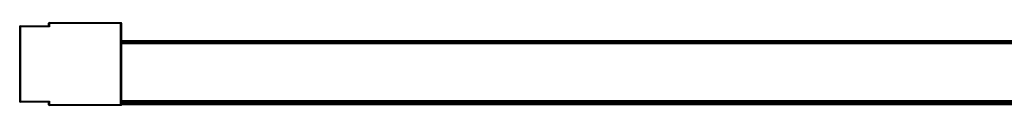
# Paper-space layout '_Top' of a CAD drawing. Units: millimetres. Extents: x -711 to 469, y -1972 to -1909.
# Drawn here: x -711 to -198, y -1972 to -1929 of the extents above; entities that cross this region are included whole.
import ezdxf

# ---------------------------------------------------------------- set-up
doc = ezdxf.new("R2010")
doc.units = ezdxf.units.MM

psp = doc.layouts.new('_Top')

# ---------------------------------------------------------------- linework, layer by layer
at = {"color": 7, "linetype": 'Continuous', "lineweight": 25}
for p, q in [((-710.63, -1970.45), (-710.63, -1931.15)), ((-710.33, -1930.85), (-695.63, -1930.85)), ((-710.13, -1931.35), (-710.13, -1970.25)), ((-695.13, -1931.35), (-710.13, -1931.35)), ((-695.63, -1930.85), (-695.63, -1930)), ((-695.63, -1930), (-695.13, -1930)), ((-695.13, -1930), (-695.13, -1931.35)), ((-695.08, -1929.25), (-657.83, -1929.25)), ((-694.88, -1929.25), (-694.88, -1929.75)), ((-658.03, -1929.75), (-694.88, -1929.75)), ((-658.03, -1971.85), (-658.03, -1929.75)), ((-657.53, -1929.55), (-657.53, -1972.05)), ((415.47, -1938.81), (-657.53, -1938.81)), ((415.47, -1939.11), (-657.53, -1939.11)), ((415.47, -1939.71), (-657.53, -1939.71)), ((415.47, -1940.01), (-657.53, -1940.01)), ((415.47, -1940.31), (-657.53, -1940.31)), ((-710.13, -1970.25), (-695.13, -1970.25)), ((-695.13, -1970.25), (-695.13, -1971.6)), ((415.47, -1970.08), (-657.53, -1970.08)), ((-695.63, -1970.75), (-710.33, -1970.75)), ((-695.63, -1971.6), (-695.63, -1970.75)), ((-695.13, -1971.6), (-695.63, -1971.6)), ((-657.83, -1972.35), (-695.08, -1972.35)), ((-694.88, -1971.85), (-658.03, -1971.85)), ((-694.88, -1971.85), (-694.88, -1972.35)), ((415.47, -1970.38), (-657.53, -1970.38)), ((415.47, -1970.68), (-657.53, -1970.68)), ((415.47, -1971.46), (-657.53, -1971.46)), ((415.47, -1971.76), (-657.53, -1971.76)), ((415.47, -1972.05), (-657.53, -1972.05))]:
    psp.add_line(p, q, dxfattribs=at)
for centre, radius, start, end in [((-710.33, -1931.15), 0.3, 90, 180), ((-695.08, -1930), 0.75, 90, 222.8334), ((-694.88, -1930), 0.75, 90, 180), ((-694.88, -1930), 0.25, 90, 180), ((-657.83, -1929.55), 0.3, 360, 90), ((-710.33, -1970.45), 0.3, 180, 270), ((-695.08, -1971.6), 0.75, 137.1666, 270), ((-694.88, -1971.6), 0.75, 180, 270), ((-694.88, -1971.6), 0.25, 180, 270), ((-657.83, -1972.05), 0.3, 270, 0)]:
    psp.add_arc(centre, radius, start, end, dxfattribs=at)
for points, knots in [([(-710.63, -1931.15), (-710.63, -1931.15), (-710.58, -1931.17), (-710.39, -1931.25), (-710.26, -1931.3), (-710.13, -1931.35)], [0, 0, 0, 0, 0.5, 0.5, 1, 1, 1, 1]), ([(-710.33, -1930.85), (-710.33, -1930.85), (-710.33, -1930.85), (-710.32, -1930.86), (-710.32, -1930.88), (-710.3, -1930.91), (-710.29, -1930.95), (-710.27, -1931), (-710.24, -1931.07), (-710.21, -1931.16), (-710.17, -1931.25), (-710.14, -1931.31), (-710.13, -1931.35)], [0, 0, 0, 0, 0.076611, 0.154893, 0.235038, 0.317224, 0.401615, 0.488366, 0.612454, 0.752046, 0.8553, 1, 1, 1, 1]), ([(-695.63, -1930.85), (-695.63, -1930.85), (-695.62, -1930.86), (-695.57, -1930.91), (-695.53, -1930.95), (-695.43, -1931.05), (-695.38, -1931.1), (-695.25, -1931.23), (-695.19, -1931.29), (-695.13, -1931.35)], [0, 0, 0, 0, 0.25, 0.25, 0.5, 0.5, 0.75, 0.75, 1, 1, 1, 1]), ([(-657.83, -1929.25), (-657.83, -1929.25), (-657.85, -1929.3), (-657.93, -1929.49), (-657.98, -1929.62), (-658.03, -1929.75)], [0, 0, 0, 0, 0.5, 0.5, 1, 1, 1, 1]), ([(-658.03, -1929.75), (-657.9, -1929.7), (-657.77, -1929.65), (-657.58, -1929.57), (-657.53, -1929.55), (-657.53, -1929.55)], [0, 0, 0, 0, 0.5, 0.5, 1, 1, 1, 1]), ([(-710.63, -1970.45), (-710.63, -1970.45), (-710.63, -1970.45), (-710.62, -1970.44), (-710.6, -1970.44), (-710.57, -1970.42), (-710.53, -1970.41), (-710.48, -1970.39), (-710.41, -1970.36), (-710.32, -1970.33), (-710.23, -1970.29), (-710.17, -1970.26), (-710.13, -1970.25)], [0, 0, 0, 0, 0.0766105, 0.1548927, 0.2350377, 0.3172235, 0.4016154, 0.4883659, 0.6124545, 0.7520455, 0.8553001, 1, 1, 1, 1]), ([(-710.13, -1970.25), (-710.14, -1970.27), (-710.16, -1970.32), (-710.18, -1970.38), (-710.21, -1970.44), (-710.23, -1970.49), (-710.24, -1970.54), (-710.26, -1970.57), (-710.28, -1970.63), (-710.31, -1970.69), (-710.33, -1970.74), (-710.33, -1970.75), (-710.33, -1970.75)], [0, 0, 0, 0, 0.094268, 0.181502, 0.261706, 0.334888, 0.401061, 0.46024, 0.512449, 0.683266, 0.845324, 1, 1, 1, 1]), ([(-695.13, -1970.25), (-695.19, -1970.31), (-695.25, -1970.37), (-695.38, -1970.5), (-695.43, -1970.55), (-695.53, -1970.65), (-695.57, -1970.69), (-695.62, -1970.74), (-695.63, -1970.75), (-695.63, -1970.75)], [0, 0, 0, 0, 0.25, 0.25, 0.5, 0.5, 0.75, 0.75, 1, 1, 1, 1]), ([(-658.03, -1971.85), (-658.01, -1971.86), (-657.96, -1971.88), (-657.9, -1971.9), (-657.84, -1971.93), (-657.79, -1971.95), (-657.74, -1971.96), (-657.71, -1971.98), (-657.65, -1972), (-657.59, -1972.03), (-657.54, -1972.05), (-657.53, -1972.05), (-657.53, -1972.05)], [0, 0, 0, 0, 0.094268, 0.181502, 0.261706, 0.334888, 0.401061, 0.46024, 0.512449, 0.683266, 0.845324, 1, 1, 1, 1]), ([(-658.03, -1971.85), (-657.98, -1971.98), (-657.93, -1972.11), (-657.85, -1972.3), (-657.83, -1972.35), (-657.83, -1972.35)], [0, 0, 0, 0, 0.5, 0.5, 1, 1, 1, 1])]:
    psp.add_open_spline(points, degree=3, knots=knots, dxfattribs=at)

doc.saveas('drawing.dxf')
